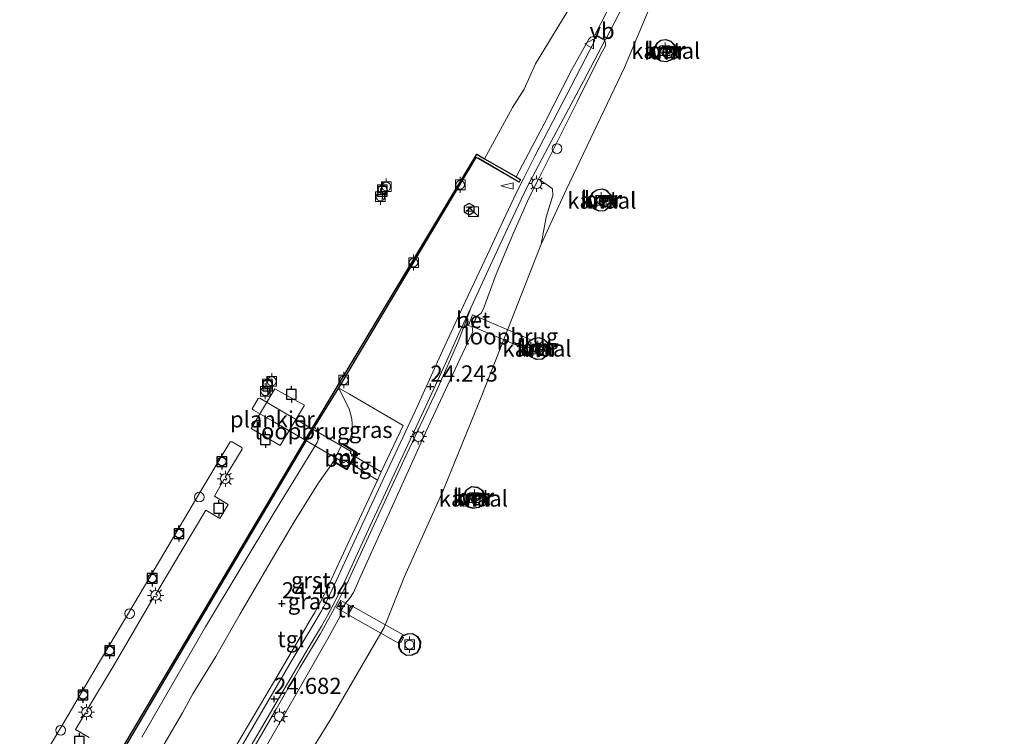
# Model space of a CAD drawing. Units: metres. Extents: x 184975 to 190012, y 349998 to 356252.
# Drawn here: x 189580 to 189732, y 350662 to 350773 of the extents above; entities that cross this region are included whole.
import ezdxf
from ezdxf.enums import TextEntityAlignment as Align

# ---------------------------------------------------------------- set-up
doc = ezdxf.new("R2010")
doc.units = ezdxf.units.M
doc.linetypes.add('IE-TERREINAFSCHEIDING', pattern=[10, 8, -2])
doc.layers.get('0').update_dxf_attribs({"lineweight": 25})
for name, color, linetype, lineweight in [('B-ME-AL-OVERIG-GV-B7', 7, 'BV-GELEIDERAIL', 18), ('B-ME-AL-OVERIG-S-B1', 7, 'Continuous', 18), ('B-ME-GR-STRUIKEN-GV-B6', 93, 'Continuous', 18), ('B-ME-GW-KRUINLIJN-L-B1', 93, 'Continuous', 18), ('B-ME-GW-TEENLIJN-L-B1', 93, 'Continuous', 18), ('B-ME-IE-GRASLAND-GV-B6', 93, 'Continuous', 18), ('B-ME-IE-INRICHTINGSELEMENT-S-B1', 253, 'Continuous', 18), ('B-ME-IE-INRICHTINGSELEMENT-S-B2', 253, 'Continuous', 18), ('B-ME-IE-MEUBILAIR_WEGMEUBILAIR-LICHTMAST-S-B1', 8, 'Continuous', 18), ('B-ME-IE-MEUBILAIR_WEGMEUBILAIR-LICHTMAST-S-B2', 8, 'Continuous', 18), ('B-ME-IE-TERREINAFSCHEIDING-RASTERHEKWERK-L-B1', 8, 'IE-TERREINAFSCHEIDING', 18), ('B-ME-KW-LOOPBRUG-GV-B7', 213, 'Continuous', 18), ('B-ME-KW-LOOPBRUG-GV-B8', 213, 'Continuous', 18), ('B-ME-MW-MUUR-GV-B6', 8, 'IE-TERREINAFSCHEIDING-KUNSTMATIG', 18), ('B-ME-OB-WATERLIJN-L-B1', 133, 'OB-WATERLIJN', 18), ('B-ME-OG-BEBOUWING-GV-B6', 173, 'Continuous', 18), ('B-ME-OG-WATER-GV-B6', 153, 'Continuous', 18), ('B-ME-VH-VERH_SOORT-BETON-OVERIG-GV-B6', 8, 'IE-TERREINAFSCHEIDING-NATUURLIJK-HOUTWAL', 18), ('B-ME-VH-VERH_SOORT-GV-B6', 8, 'Continuous', 18), ('B-ME-VH-VERH_SOORT-TEGELS-GV-B6', 8, 'Continuous', 18), ('B-ME-VV-BOLDER-S-B1', 213, 'Continuous', 18), ('B-ME-VW-MEUBILAIR_WEGMEUBILAIR-VERKEERSBORD-S-B1', 8, 'Continuous', 18)]:
    doc.layers.add(name, color=color, linetype=linetype, lineweight=lineweight)
for name, color, linetype in [('B-ME-GC-DAMWAND-GV-B6', 10, 'Continuous'), ('B-ME-GW-HOOGTEPUNT-S-B1', 10, 'Continuous'), ('B-ME-KW-NAVIGATIE_INSTR-S-B1', 7, 'Continuous'), ('B-ME-VV-AFMEERCONSTRUCTIE-S-B1', 10, 'Continuous'), ('B-ME-VV-BOLDER-S-B2', 10, 'Continuous'), ('B-ME-VV-KADEMUUR-GV-B6', 10, 'Continuous')]:
    doc.layers.add(name, color=color, linetype=linetype)
doc.styles.add('NLCS-ISO', font='NLCS-ISO.TTF')
doc.linetypes.add('BV-GELEIDERAIL', pattern='A,10,-3,[108,NLCS.SHX,S=1,R=0,X=0,Y=0],-3', length=16)
doc.linetypes.add('IE-TERREINAFSCHEIDING-KUNSTMATIG', pattern='A,4,[82,NLCS.SHX,S=0.75,R=90,X=0,Y=0],4,-2', length=10)
doc.linetypes.add('IE-TERREINAFSCHEIDING-NATUURLIJK-HOUTWAL', pattern='A,7,-1.5,[67,NLCS.SHX,S=0.75,R=45,X=0,Y=0],-1.5,7,-1.5,[70,NLCS.SHX,S=0.75,R=0,X=0,Y=0],-1.5', length=20)
doc.linetypes.add('OB-WATERLIJN', pattern='A,10,[32,NLCS.SHX,S=2,R=0,X=0,Y=0],-12', length=22)

# ---------------------------------------------------------------- blocks, each defined once
blk = doc.blocks.new('hoogtepunt')
for p, q in [((-0.5, 0), (0.5, 0)), ((0, 0.5), (0, -0.5))]:
    blk.add_line(p, q)
blk = doc.blocks.new('kast')
blk.add_line((-0.75, -0.75), (0.75, 0.75))
blk.add_lwpolyline([(-0.75, 0.75), (0.75, 0.75), (0.75, -0.75), (-0.75, -0.75)], close=True)
blk = doc.blocks.new('lantaarnpaal')
for p, q in [((-0.75, 0), (-1.25, 0)), ((-0.88, 0.88), (-0.53, 0.53)), ((0, 0.75), (0, 1.25)), ((0.53, 0.53), (0.88, 0.88)), ((0.75, 0), (1.25, 0)), ((-0.53, -0.53), (-0.88, -0.88)), ((0, -0.75), (0, -1.25)), ((0.53, -0.53), (0.88, -0.88))]:
    blk.add_line(p, q)
blk.add_circle((0, 0), 0.75)
blk = doc.blocks.new('meerpaal')
for p, q in [((-0.75, 0), (-1.25, 0)), ((0.75, 0.75), (-0.75, 0.75)), ((-0.75, 0.75), (-0.75, -0.75)), ((0.75, -0.75), (0.75, 0.75)), ((0.75, 0), (1.25, 0)), ((-0.75, -0.75), (0.75, -0.75))]:
    blk.add_line(p, q)
blk = doc.blocks.new('dtb')
blk.add_circle((0, 0), 0.75)
blk = doc.blocks.new('bolder')
for p, q in [((-0.75, 0), (-1.25, 0)), ((-0.75, 0.75), (-0.75, -0.75)), ((0.75, 0.75), (-0.75, 0.75)), ((0.75, -0.75), (0.75, 0.75)), ((0.75, 0), (1.25, 0)), ((-0.75, -0.75), (0.75, -0.75))]:
    blk.add_line(p, q)
blk.add_circle((0, 0), 0.673)
blk = doc.blocks.new('rlsn')
blk.add_lwpolyline([(0.88, 0), (0.44, 0.76), (-0.44, 0.76), (-0.88, 0), (-0.44, -0.76), (0.44, -0.76)], close=True)
at = {"lineweight": 0}
blk.add_lwpolyline([(-0.35, -0.5), (-0.35, 0.5), (0.31, -0.5), (0.31, 0.5)], dxfattribs=at)
blk = doc.blocks.new('verkeersbord')
for p, q in [((0, 0.75), (-0.75, -0.625)), ((0.75, -0.625), (0, 0.75)), ((-0.75, -0.625), (0.75, -0.625))]:
    blk.add_line(p, q)
blk = doc.blocks.new('windzak')
for p, q in [((0, 1.875), (-0.5, 0)), ((0.5, 0), (0, 1.875)), ((-0.5, 0), (0.5, 0))]:
    blk.add_line(p, q)

msp = doc.modelspace()

# ---------------------------------------------------------------- linework, layer by layer
at = {"layer": 'B-ME-AL-OVERIG-GV-B7'}
for points in [[(189615.854, 350710.011, 21.264), (189619.479, 350716.17, 21.264), (189624.067, 350713.654, 21.264), (189620.321, 350707.425, 21.264), (189615.854, 350710.011, 21.264)], [(189582.6866, 350657.589, 22.8446), (189587.524, 350665.737, 22.8209), (189592.3987, 350673.9679, 22.8506), (189597.6869, 350682.8945, 22.8446), (189602.5153, 350690.9879, 22.8506), (189607.9272, 350700.1172, 22.8565), (189612.581, 350707.9535, 22.8032), (189612.8786, 350707.9857, 22.815), (189614.3792, 350707.0849, 22.6669), (189614.4476, 350706.8627, 22.7024), (189611.8259, 350702.4896, 22.655), (189612.0969, 350702.293, 22.6609), (189611.942, 350702.022, 22.655), (189611.6561, 350702.1914, 22.6669), (189610.1645, 350699.5926, 22.7557), (189612.2951, 350698.2954, 23.5498), (189610.9778, 350696.0966, 23.4195), (189608.8048, 350697.411, 22.7735), (189605.0195, 350691.004, 22.7143), (189601.0871, 350684.4296, 22.6906), (189601.3784, 350684.2649, 22.6906), (189601.1949, 350683.9322, 22.6965), (189600.8678, 350684.1326, 22.6846), (189594.6619, 350673.507, 22.6965), (189590.3802, 350666.385, 22.6787), (189590.6402, 350666.2296, 22.6609), (189590.4748, 350665.9346, 22.6491), (189590.206, 350666.0835, 22.6609), (189588.6901, 350663.5039, 22.6906), (189590.8025, 350662.2614, 23.5498)]]:
    msp.add_polyline3d(points, dxfattribs=at)
at = {"layer": 'B-ME-GC-DAMWAND-GV-B6'}
for points in [[(189582.433, 350637.861, 20.762), (189624.332, 350708.4691, 20.762), (189625.2166, 350709.9599, 20.762), (189626.499, 350712.121, 20.762), (189650.714, 350752.441, 20.762), (189651.9256, 350751.7343, 20.6097)], [(189651.9256, 350751.7343, 20.6097), (189656.787, 350748.921, 23.981), (189657.462, 350748.535, 23.918), (189657.249, 350748.11, 24.032), (189650.58, 350751.991, 23.985), (189650.554, 350751.947, 23.985), (189629.3199, 350716.3236, 23.8679), (189625.633, 350710.361, 22.454), (189605.334, 350676.08, 22.264), (189587.978, 350646.599, 22.235)]]:
    msp.add_polyline3d(points, dxfattribs=at)
at = {"layer": 'B-ME-GR-STRUIKEN-GV-B6'}
for points in [[(189679.5751, 350780.2897, 20.663), (189673.5291, 350765.8395, 20.663), (189664.592, 350747.0539, 20.6763), (189660.6851, 350738.56, 20.6763), (189661.4152, 350742.7346, 21.7452), (189662.4507, 350746.0763, 22.4208), (189662.417, 350747.0903, 22.5541), (189661.6189, 350747.7299, 23.1497), (189660.244, 350748.6059, 24.1097)], [(189660.244, 350748.6059, 24.1097), (189666.2861, 350760.6399, 24.1689), (189669.8933, 350767.9078, 24.1867), (189670.6007, 350769.2233, 24.0919), (189670.6348, 350769.5866, 24.086), (189670.4888, 350770.0277, 24.1097), (189669.155, 350770.7437, 24.1423), (189668.6263, 350770.6068, 24.1363), (189668.3598, 350770.5336, 24.1363), (189668.0509, 350770.2201, 24.1363), (189665.3754, 350765.4194, 24.1719), (189661.1249, 350757.1384, 24.2252), (189656.787, 350748.921, 23.981), (189651.9256, 350751.7343, 20.6097), (189656.2592, 350759.6628, 20.623), (189658.0464, 350762.5125, 20.623), (189659.7987, 350766.4207, 20.6363), (189665.2758, 350775.3849, 20.6363)]]:
    msp.add_polyline3d(points, dxfattribs=at)
at = {"layer": 'B-ME-GW-KRUINLIJN-L-B1'}
for points in [[(189650.6566, 350727.3634, 24.1915), (189651.4123, 350727.8527, 24.2734), (189651.7064, 350728.441, 24.2467), (189653.7257, 350733.9123, 24.2201), (189656.2777, 350740.0338, 24.2645), (189658.7731, 350745.6233, 24.3089), (189660.244, 350748.6059, 24.1097), (189666.2861, 350760.6399, 24.1689), (189669.8933, 350767.9078, 24.1867), (189670.6007, 350769.2233, 24.0919), (189670.6348, 350769.5866, 24.086), (189670.4888, 350770.0277, 24.1097)], [(189656.787, 350748.921, 23.981), (189661.1249, 350757.1384, 24.2252), (189665.3754, 350765.4194, 24.1719), (189668.0509, 350770.2201, 24.1363), (189668.3598, 350770.5336, 24.1363), (189668.6263, 350770.6068, 24.1363), (189669.155, 350770.7437, 24.1423)], [(189630.4209, 350683.0298, 24.6507), (189631.1109, 350683.7791, 24.6823), (189631.6467, 350684.6531, 24.6734), (189633.0271, 350687.8244, 24.6734), (189637.9661, 350698.6566, 24.6645), (189643.2296, 350710.4201, 24.4867), (189647.3693, 350719.203, 24.3267), (189649.7537, 350724.2767, 24.3178), (189650.0897, 350724.9424, 24.3178), (189649.9894, 350725.7695, 24.1954)], [(189630.59, 350707.364, 24.579), (189631.2929, 350708.9034, 24.4221), (189631.4765, 350710.0487, 24.3688), (189631.3999, 350711.5413, 24.3154), (189630.9647, 350713.0598, 24.2147), (189629.3199, 350716.3236, 23.8679)], [(189602.406, 350661.237, 24.381), (189605.219, 350666.062, 24.346), (189606.834, 350669.019, 24.358), (189610.374, 350674.777, 24.346), (189614.15, 350681.391, 24.369), (189619.15, 350689.925, 24.393), (189622.509, 350695.579, 24.381), (189626.258, 350701.623, 24.335), (189627.872, 350703.931, 24.184), (189628.492, 350704.88, 23.942)], [(189605.3207, 350639.864, 24.6058), (189606.1976, 350640.5517, 24.6201), (189606.7575, 350641.2677, 24.6201), (189607.4559, 350642.3104, 24.6289), (189612.3545, 350650.7459, 24.6467), (189617.7893, 350660.2439, 24.6467), (189623.6784, 350670.5223, 24.7001), (189627.6578, 350677.467, 24.7178), (189628.9869, 350679.9078, 24.6289), (189629.6154, 350681.0121, 24.6467), (189629.7441, 350681.8805, 24.6507)]]:
    msp.add_polyline3d(points, dxfattribs=at)
at = {"layer": 'B-ME-GW-TEENLIJN-L-B1'}
msp.add_polyline3d([(189598.9346, 350662.3105, 22.7141), (189608.7909, 350679.3559, 22.6608), (189619.3465, 350696.9526, 22.6875), (189626.0326, 350707.8581, 22.7141), (189626.3544, 350708.6649, 22.7141), (189626.2004, 350709.2917, 22.7141), (189625.633, 350710.361, 22.454)], dxfattribs=at)
at = {"layer": 'B-ME-IE-GRASLAND-GV-B6'}
for points in [[(189614.4049, 350657.4762, 24.6454), (189619.7014, 350666.6558, 24.6276), (189623.3683, 350673.0256, 24.6276), (189626.4963, 350678.2442, 24.6276), (189628.1019, 350681.096, 24.6454), (189629.235, 350683.24, 24.6543), (189630.6618, 350686.1325, 24.6543), (189635.1711, 350695.8646, 24.6276), (189639.4958, 350705.249, 24.4054), (189644.5924, 350716.0668, 24.281), (189647.9566, 350723.6915, 24.2899), (189649.8286, 350728.7778, 24.198), (189652.7672, 350735.2097, 24.2425), (189655.4514, 350740.9759, 24.2336), (189658.4313, 350747.2878, 24.2247), (189662.2324, 350754.397, 24.1971), (189667.2009, 350763.7582, 24.126), (189670.4888, 350770.0277, 24.1097), (189670.6348, 350769.5866, 24.086), (189670.6007, 350769.2233, 24.0919), (189669.8933, 350767.9078, 24.1867), (189666.2861, 350760.6399, 24.1689), (189660.244, 350748.6059, 24.1097)], [(189660.244, 350748.6059, 24.1097), (189658.7731, 350745.6233, 24.3089), (189656.2777, 350740.0338, 24.2645), (189653.7257, 350733.9123, 24.2201), (189651.7064, 350728.441, 24.2467), (189651.4123, 350727.8527, 24.2734), (189650.6566, 350727.3634, 24.1915), (189650.0679, 350727.6117, 24.1836), (189649.4228, 350725.9799, 24.1836), (189649.9894, 350725.7695, 24.1954), (189650.0897, 350724.9424, 24.3178), (189649.7537, 350724.2767, 24.3178), (189647.3693, 350719.203, 24.3267), (189643.2296, 350710.4201, 24.4867), (189637.9661, 350698.6566, 24.6645), (189633.0271, 350687.8244, 24.6734), (189631.6467, 350684.6531, 24.6734), (189631.1109, 350683.7791, 24.6823), (189630.4209, 350683.0298, 24.6507), (189629.6985, 350683.4513, 24.6389), (189629.0347, 350682.2928, 24.6468), (189629.7441, 350681.8805, 24.6507), (189629.6154, 350681.0121, 24.6467), (189628.9869, 350679.9078, 24.6289), (189627.6578, 350677.467, 24.7178), (189623.6784, 350670.5223, 24.7001), (189617.7893, 350660.2439, 24.6467)], [(189617.7893, 350660.2439, 24.6467), (189623.6784, 350670.5223, 24.7001), (189627.6578, 350677.467, 24.7178), (189628.9869, 350679.9078, 24.6289), (189629.6154, 350681.0121, 24.6467), (189629.7441, 350681.8805, 24.6507), (189630.8489, 350681.2526, 24.1201), (189631.5086, 350682.4111, 24.1162), (189630.4209, 350683.0298, 24.6507), (189631.1109, 350683.7791, 24.6823), (189631.6467, 350684.6531, 24.6734), (189633.0271, 350687.8244, 24.6734), (189637.9661, 350698.6566, 24.6645), (189643.2296, 350710.4201, 24.4867), (189647.3693, 350719.203, 24.3267), (189649.7537, 350724.2767, 24.3178), (189650.0897, 350724.9424, 24.3178), (189649.9894, 350725.7695, 24.1954), (189650.6566, 350727.3634, 24.1915), (189651.4123, 350727.8527, 24.2734), (189651.7064, 350728.441, 24.2467), (189653.7257, 350733.9123, 24.2201), (189656.2777, 350740.0338, 24.2645), (189658.7731, 350745.6233, 24.3089), (189660.244, 350748.6059, 24.1097), (189661.6189, 350747.7299, 23.1497), (189662.417, 350747.0903, 22.5541), (189662.4507, 350746.0763, 22.4208), (189661.4152, 350742.7346, 21.7452), (189660.6851, 350738.56, 20.6763), (189651.488, 350715.162, 20.687), (189645.506, 350700.425, 20.687), (189639.562, 350687.144, 20.687), (189636.4985, 350679.5467, 20.687), (189636.393, 350679.285, 20.687), (189635.8575, 350678.3663, 20.687), (189628.19, 350665.213, 20.687), (189619.523, 350651.215, 20.687)], [(189598.9346, 350662.3105, 22.7141), (189608.7909, 350679.3559, 22.6608), (189619.3465, 350696.9526, 22.6875), (189626.0326, 350707.8581, 22.7141), (189626.3544, 350708.6649, 22.7141), (189626.2004, 350709.2917, 22.7141), (189625.633, 350710.361, 22.454), (189629.3199, 350716.3236, 23.8679), (189630.9647, 350713.0598, 24.2147), (189631.3999, 350711.5413, 24.3154), (189631.4765, 350710.0487, 24.3688), (189631.2929, 350708.9034, 24.4221), (189630.59, 350707.364, 24.579)], [(189631.879, 350705.727, 24.611), (189632.247, 350706.32, 24.656), (189630.59, 350707.364, 24.579), (189631.2929, 350708.9034, 24.4221), (189631.4765, 350710.0487, 24.3688), (189631.3999, 350711.5413, 24.3154), (189630.9647, 350713.0598, 24.2147), (189629.3199, 350716.3236, 23.8679), (189631.0292, 350715.3253, 24.2147), (189639.3339, 350710.4916, 24.2858), (189635.9483, 350703.3134, 24.5302), (189631.879, 350705.727, 24.611)], [(189587.978, 350646.599, 22.235), (189605.334, 350676.08, 22.264), (189625.633, 350710.361, 22.454), (189626.2004, 350709.2917, 22.7141), (189626.3544, 350708.6649, 22.7141), (189626.0326, 350707.8581, 22.7141), (189619.3465, 350696.9526, 22.6875), (189608.7909, 350679.3559, 22.6608), (189598.9346, 350662.3105, 22.7141)], [(189630.59, 350707.364, 24.579), (189629.994, 350707.73, 23.961), (189629.929, 350707.61, 23.864), (189628.559, 350704.998, 23.862), (189628.492, 350704.88, 23.942), (189627.872, 350703.931, 24.184), (189626.258, 350701.623, 24.335), (189622.509, 350695.579, 24.381), (189619.15, 350689.925, 24.393), (189614.15, 350681.391, 24.369), (189610.374, 350674.777, 24.346), (189606.834, 350669.019, 24.358), (189605.219, 350666.062, 24.346), (189602.406, 350661.237, 24.381)], [(189602.406, 350661.237, 24.381), (189605.219, 350666.062, 24.346), (189606.834, 350669.019, 24.358), (189610.374, 350674.777, 24.346), (189614.15, 350681.391, 24.369), (189619.15, 350689.925, 24.393), (189622.509, 350695.579, 24.381), (189626.258, 350701.623, 24.335), (189627.872, 350703.931, 24.184), (189628.492, 350704.88, 23.942), (189629.058, 350704.56, 24.537), (189630.605, 350703.633, 24.663), (189631.222, 350704.644, 24.624), (189635.3772, 350702.0219, 24.6014), (189629.3958, 350689.1937, 24.6325), (189627.6022, 350685.3192, 24.6236), (189626.4817, 350683.0727, 24.6414), (189625.7354, 350681.6938, 24.6414), (189624.8685, 350680.2237, 24.6502), (189623.7201, 350678.2637, 24.6414), (189619.9612, 350671.8753, 24.6502), (189611.9389, 350658.2689, 24.6591)]]:
    msp.add_polyline3d(points, dxfattribs=at)
at = {"layer": 'B-ME-IE-TERREINAFSCHEIDING-RASTERHEKWERK-L-B1'}
msp.add_line((189656.9514, 350748.353, 24.2608), (189650.9085, 350751.8727, 24.1502), dxfattribs=at)
at = {"layer": 'B-ME-KW-LOOPBRUG-GV-B7'}
for points in [[(189681.6199, 350795.5277, 23.9911), (189682.7104, 350795.0249, 23.9852), (189682.8218, 350795.1815, 23.9852), (189688.3879, 350792.6157, 23.9793), (189688.2118, 350792.2616, 23.9793), (189688.473, 350792.1403, 23.9832), (189688.1124, 350791.3582, 23.9832), (189687.8467, 350791.4812, 23.9832), (189687.6875, 350791.1654, 23.9832), (189682.6978, 350793.5178, 23.9694), (189670.632, 350770.1208, 24.0741), (189669.0254, 350770.9662, 24.1136), (189681.6199, 350795.5277, 23.9911)], [(189650.7296, 350727.354, 24.227), (189658.9531, 350723.7895, 24.0532), (189658.8222, 350723.4427, 24.0532), (189659.0961, 350723.3301, 24.0216), (189658.7403, 350722.4867, 24.0216), (189658.4255, 350722.6085, 24.0255), (189658.3288, 350722.3102, 24.0295), (189650.0702, 350725.813, 24.073), (189650.7296, 350727.354, 24.227)], [(189631.5294, 350682.4982, 23.9779), (189639.3416, 350678.1159, 24.0134), (189639.1627, 350677.8108, 24.0194), (189639.3807, 350677.683, 24.0194), (189638.9895, 350676.9685, 24.0134), (189638.7508, 350677.1087, 24.0194), (189638.6218, 350676.8626, 24.0194), (189630.804, 350681.2518, 23.9957), (189631.5294, 350682.4982, 23.9779)]]:
    msp.add_polyline3d(points, dxfattribs=at)
at = {"layer": 'B-ME-KW-LOOPBRUG-GV-B8'}
msp.add_polyline3d([(189615.9934, 350713.0717, 22.1632), (189616.9242, 350714.6755, 22.2403), (189617.1555, 350714.7479, 22.2462), (189620.4957, 350712.7771, 22.1691), (189631.289, 350706.4807, 24.4803), (189631.1354, 350706.2322, 24.6165), (189631.8765, 350705.7797, 24.6462), (189631.1158, 350704.5757, 24.6699), (189630.3824, 350705.0123, 24.6225), (189630.228, 350704.7492, 24.6225), (189619.4209, 350711.0042, 22.1988), (189616.1729, 350712.8496, 22.1691), (189615.9934, 350713.0717, 22.1632)], dxfattribs=at)
at = {"layer": 'B-ME-MW-MUUR-GV-B6'}
msp.add_polyline3d([(189632.247, 350706.32, 24.656), (189631.879, 350705.727, 24.611), (189631.222, 350704.644, 24.624), (189630.605, 350703.633, 24.663), (189629.058, 350704.56, 24.537), (189628.492, 350704.88, 23.942), (189628.559, 350704.998, 23.862), (189629.131, 350704.656, 24.059), (189630.559, 350703.801, 24.095), (189632.073, 350706.248, 24.087), (189629.929, 350707.61, 23.864), (189629.994, 350707.73, 23.961), (189630.59, 350707.364, 24.579), (189632.247, 350706.32, 24.656)], dxfattribs=at)
at = {"layer": 'B-ME-OB-WATERLIJN-L-B1'}
msp.add_line((189625.2166, 350709.9599, 20.762), (189624.332, 350708.4691, 20.762), dxfattribs=at)
for points in [[(189651.488, 350715.162, 20.687), (189660.6851, 350738.56, 20.6763), (189664.592, 350747.0539, 20.6763), (189673.5291, 350765.8395, 20.663), (189679.5751, 350780.2897, 20.663)], [(189665.2758, 350775.3849, 20.6363), (189659.7987, 350766.4207, 20.6363), (189658.0464, 350762.5125, 20.623), (189656.2592, 350759.6628, 20.623), (189651.9256, 350751.7343, 20.6097), (189650.714, 350752.441, 20.762)], [(189678.545, 350769.626, 20.69), (189679.147, 350770.072, 20.69), (189679.926, 350770.196, 20.69), (189680.725, 350769.918, 20.69), (189681.288, 350769.332, 20.69), (189681.538, 350768.428, 20.69), (189681.39, 350767.692, 20.69), (189680.875, 350767.105, 20.69), (189680.08, 350766.743, 20.69), (189679.188, 350766.834, 20.69), (189678.513, 350767.192, 20.69), (189678.193, 350767.884, 20.69), (189678.078, 350768.59, 20.69), (189678.545, 350769.626, 20.69)], [(189625.2166, 350709.9599, 20.762), (189626.499, 350712.121, 20.762), (189650.714, 350752.441, 20.762)], [(189668.595, 350746.509, 20.69), (189669.277, 350746.937, 20.69), (189670.095, 350747.066, 20.69), (189670.756, 350746.86, 20.69), (189671.352, 350746.247, 20.69), (189671.691, 350745.672, 20.69), (189671.59, 350744.899, 20.69), (189671.203, 350744.232, 20.69), (189670.482, 350743.707, 20.69), (189669.595, 350743.662, 20.69), (189668.831, 350743.993, 20.69), (189668.38, 350744.72, 20.69), (189668.206, 350745.593, 20.69), (189668.595, 350746.509, 20.69)], [(189658.785, 350723.518, 20.69), (189659.53, 350723.936, 20.69), (189660.33, 350724.086, 20.69), (189661.099, 350723.827, 20.69), (189661.687, 350723.247, 20.69), (189661.891, 350722.405, 20.69), (189661.609, 350721.369, 20.69), (189660.863, 350720.768, 20.69), (189659.914, 350720.683, 20.69), (189659.055, 350721.1, 20.69), (189658.537, 350721.847, 20.69), (189658.4, 350722.552, 20.69), (189658.785, 350723.518, 20.69)], [(189636.4985, 350679.5467, 20.687), (189639.562, 350687.144, 20.687), (189645.506, 350700.425, 20.687), (189651.488, 350715.162, 20.687)], [(189624.332, 350708.4691, 20.762), (189582.433, 350637.861, 20.762), (189563.375, 350605.833, 20.752), (189539.263, 350564.97, 20.752), (189523.459, 350537.78, 20.752), (189501.913, 350501.713, 20.752), (189496.986, 350494.02, 20.752), (189494.275, 350492.702, 20.752), (189491.957, 350492.207, 20.752), (189489.661, 350492.083, 20.752), (189487.195, 350492.257, 20.752), (189484.559, 350492.517, 20.752), (189486.579, 350496.393, 20.748), (189486.414, 350497.776, 20.748), (189487.355, 350499.243, 20.748), (189487.2489, 350499.2994, 20.748)], [(189649.052, 350700.488, 20.69), (189649.89, 350701.05, 20.69), (189650.834, 350700.937, 20.69), (189651.608, 350700.507, 20.69), (189652.032, 350699.444, 20.69), (189651.771, 350698.363, 20.69), (189651.077, 350697.808, 20.69), (189650.106, 350697.691, 20.69), (189649.215, 350697.957, 20.69), (189648.778, 350698.747, 20.69), (189648.642, 350699.562, 20.69), (189649.052, 350700.488, 20.69)], [(189611.1352, 350636.3284, 20.687), (189613.699, 350640.665, 20.687), (189619.523, 350651.215, 20.687), (189628.19, 350665.213, 20.687), (189635.8575, 350678.3663, 20.687)], [(189635.8575, 350678.3663, 20.687), (189636.393, 350679.285, 20.687), (189636.4985, 350679.5467, 20.687)], [(189639.209, 350677.97, 20.69), (189639.981, 350678.297, 20.69), (189640.788, 350678.326, 20.69), (189641.575, 350677.882, 20.69), (189642.016, 350677.084, 20.69), (189641.96, 350676.192, 20.69), (189641.523, 350675.348, 20.69), (189640.708, 350674.973, 20.69), (189639.828, 350674.956, 20.69), (189639.089, 350675.434, 20.69), (189638.672, 350676.158, 20.69), (189638.641, 350677.014, 20.69), (189639.209, 350677.97, 20.69)]]:
    msp.add_polyline3d(points, dxfattribs=at)
at = {"layer": 'B-ME-OG-BEBOUWING-GV-B6'}
msp.add_polyline3d([(189629.7441, 350681.8805, 24.6507), (189630.4209, 350683.0298, 24.6507), (189631.5086, 350682.4111, 24.1162), (189630.8489, 350681.2526, 24.1201), (189629.7441, 350681.8805, 24.6507)], dxfattribs=at)
at = {"layer": 'B-ME-OG-WATER-GV-B6'}
for points in [[(189678.36, 350841.098, 20.791), (189694.631, 350826.214, 20.75), (189686.6168, 350809.8345, 20.663), (189684.8335, 350808.0587, 20.663), (189683.1324, 350805.961, 20.663), (189680.6433, 350802.884, 20.663), (189678.7853, 350800.0885, 20.663), (189677.4201, 350797.5389, 20.663), (189673.1743, 350789.7022, 20.663), (189669.5544, 350782.8021, 20.6497), (189665.2758, 350775.3849, 20.6363), (189659.7987, 350766.4207, 20.6363), (189658.0464, 350762.5125, 20.623), (189656.2592, 350759.6628, 20.623), (189651.9256, 350751.7343, 20.6097), (189650.714, 350752.441, 20.762), (189626.499, 350712.121, 20.762), (189625.2166, 350709.9599, 20.762), (189624.332, 350708.4691, 20.762), (189582.433, 350637.861, 20.762)], [(189619.523, 350651.215, 20.687), (189628.19, 350665.213, 20.687), (189635.8575, 350678.3663, 20.687), (189636.393, 350679.285, 20.687), (189636.4985, 350679.5467, 20.687), (189639.562, 350687.144, 20.687), (189645.506, 350700.425, 20.687), (189651.488, 350715.162, 20.687), (189660.6851, 350738.56, 20.6763), (189664.592, 350747.0539, 20.6763), (189673.5291, 350765.8395, 20.663), (189679.5751, 350780.2897, 20.663), (189687.38, 350796.92, 20.6763), (189692.6153, 350809.4861, 20.6763), (189692.8037, 350810.9929, 20.6763), (189692.5502, 350812.0767, 20.6763), (189691.7372, 350812.2105, 20.6763), (189689.1746, 350811.3335, 20.6763), (189686.6168, 350809.8345, 20.663), (189694.631, 350826.214, 20.75), (189744.4067, 350781.4662, 20.75)], [(189681.538, 350768.428, 20.69), (189681.288, 350769.332, 20.69), (189680.725, 350769.918, 20.69), (189679.926, 350770.196, 20.69), (189679.147, 350770.072, 20.69), (189678.545, 350769.626, 20.69), (189678.078, 350768.59, 20.69), (189678.193, 350767.884, 20.69), (189678.513, 350767.192, 20.69), (189679.188, 350766.834, 20.69), (189680.08, 350766.743, 20.69), (189680.875, 350767.105, 20.69), (189681.39, 350767.692, 20.69), (189681.538, 350768.428, 20.69)], [(189670.482, 350743.707, 20.69), (189671.203, 350744.232, 20.69), (189671.59, 350744.899, 20.69), (189671.691, 350745.672, 20.69), (189671.352, 350746.247, 20.69), (189670.756, 350746.86, 20.69), (189670.095, 350747.066, 20.69), (189669.277, 350746.937, 20.69), (189668.595, 350746.509, 20.69), (189668.206, 350745.593, 20.69), (189668.38, 350744.72, 20.69), (189668.831, 350743.993, 20.69), (189669.595, 350743.662, 20.69), (189670.482, 350743.707, 20.69)], [(189658.537, 350721.847, 20.69), (189659.055, 350721.1, 20.69), (189659.914, 350720.683, 20.69), (189660.863, 350720.768, 20.69), (189661.609, 350721.369, 20.69), (189661.891, 350722.405, 20.69), (189661.687, 350723.247, 20.69), (189661.099, 350723.827, 20.69), (189660.33, 350724.086, 20.69), (189659.53, 350723.936, 20.69), (189658.785, 350723.518, 20.69), (189658.4, 350722.552, 20.69), (189658.537, 350721.847, 20.69)], [(189649.215, 350697.957, 20.69), (189650.106, 350697.691, 20.69), (189651.077, 350697.808, 20.69), (189651.771, 350698.363, 20.69), (189652.032, 350699.444, 20.69), (189651.608, 350700.507, 20.69), (189650.834, 350700.937, 20.69), (189649.89, 350701.05, 20.69), (189649.052, 350700.488, 20.69), (189648.642, 350699.562, 20.69), (189648.778, 350698.747, 20.69), (189649.215, 350697.957, 20.69)], [(189639.089, 350675.434, 20.69), (189639.828, 350674.956, 20.69), (189640.708, 350674.973, 20.69), (189641.523, 350675.348, 20.69), (189641.96, 350676.192, 20.69), (189642.016, 350677.084, 20.69), (189641.575, 350677.882, 20.69), (189640.788, 350678.326, 20.69), (189639.981, 350678.297, 20.69), (189639.209, 350677.97, 20.69), (189638.641, 350677.014, 20.69), (189638.672, 350676.158, 20.69), (189639.089, 350675.434, 20.69)]]:
    msp.add_polyline3d(points, dxfattribs=at)
at = {"layer": 'B-ME-VH-VERH_SOORT-BETON-OVERIG-GV-B6'}
for points in [[(189678.585, 350769.594, 24.145), (189679.167, 350770.025, 24.141), (189679.922, 350770.145, 24.137), (189680.697, 350769.875, 24.128), (189681.243, 350769.306, 24.124), (189681.486, 350768.426, 24.124), (189681.343, 350767.714, 24.124), (189680.844, 350767.146, 24.133), (189680.071, 350766.794, 24.137), (189679.203, 350766.883, 24.128), (189678.552, 350767.228, 24.124), (189678.241, 350767.898, 24.124), (189678.13, 350768.583, 24.128), (189678.585, 350769.594, 24.145)], [(189668.635, 350746.475, 24.128), (189669.295, 350746.889, 24.124), (189670.092, 350747.015, 24.124), (189670.729, 350746.817, 24.12), (189671.312, 350746.216, 24.12), (189671.639, 350745.661, 24.12), (189671.541, 350744.915, 24.124), (189671.165, 350744.266, 24.128), (189670.465, 350743.756, 24.128), (189669.604, 350743.712, 24.128), (189668.865, 350744.032, 24.128), (189668.427, 350744.739, 24.128), (189668.258, 350745.588, 24.128), (189668.635, 350746.475, 24.128)], [(189650.6566, 350727.3634, 24.1915), (189649.9894, 350725.7695, 24.1954), (189649.4228, 350725.9799, 24.1836), (189650.0679, 350727.6117, 24.1836), (189650.6566, 350727.3634, 24.1915)], [(189658.825, 350723.483, 24.167), (189659.547, 350723.888, 24.171), (189660.326, 350724.035, 24.171), (189661.073, 350723.784, 24.171), (189661.642, 350723.221, 24.176), (189661.839, 350722.406, 24.163), (189661.565, 350721.398, 24.15), (189660.844, 350720.816, 24.141), (189659.924, 350720.734, 24.145), (189659.089, 350721.139, 24.158), (189658.584, 350721.867, 24.15), (189658.452, 350722.547, 24.141), (189658.825, 350723.483, 24.167)], [(189628.559, 350704.998, 23.862), (189629.929, 350707.61, 23.864), (189632.073, 350706.248, 24.087), (189630.559, 350703.801, 24.095), (189629.131, 350704.656, 24.059), (189628.559, 350704.998, 23.862)], [(189649.092, 350700.454, 24.154), (189649.903, 350700.998, 24.171), (189650.818, 350700.888, 24.184), (189651.568, 350700.472, 24.176), (189651.98, 350699.44, 24.154), (189651.726, 350698.392, 24.145), (189651.057, 350697.856, 24.137), (189650.11, 350697.742, 24.111), (189649.249, 350697.999, 24.111), (189648.826, 350698.763, 24.111), (189648.694, 350699.556, 24.145), (189649.092, 350700.454, 24.154)], [(189629.7441, 350681.8805, 24.6507), (189629.0347, 350682.2928, 24.6468), (189629.6985, 350683.4513, 24.6389), (189630.4209, 350683.0298, 24.6507), (189629.7441, 350681.8805, 24.6507)], [(189639.244, 350677.93, 24.158), (189639.992, 350678.247, 24.171), (189640.776, 350678.276, 24.163), (189641.538, 350677.845, 24.167), (189641.965, 350677.072, 24.167), (189641.911, 350676.205, 24.154), (189641.486, 350675.386, 24.124), (189640.696, 350675.023, 24.12), (189639.842, 350675.006, 24.102), (189639.126, 350675.469, 24.111), (189638.721, 350676.172, 24.115), (189638.691, 350677.002, 24.12), (189639.244, 350677.93, 24.158)]]:
    msp.add_polyline3d(points, dxfattribs=at)
at = {"layer": 'B-ME-VH-VERH_SOORT-GV-B6'}
for points in [[(189611.9389, 350658.2689, 24.6591), (189619.9612, 350671.8753, 24.6502), (189623.7201, 350678.2637, 24.6414), (189624.8685, 350680.2237, 24.6502), (189625.7354, 350681.6938, 24.6414), (189626.4817, 350683.0727, 24.6414), (189627.6022, 350685.3192, 24.6236), (189629.3958, 350689.1937, 24.6325), (189635.3772, 350702.0219, 24.6014), (189635.9483, 350703.3134, 24.5302), (189639.3339, 350710.4916, 24.2858), (189631.0292, 350715.3253, 24.2147), (189629.3199, 350716.3236, 23.8679), (189650.554, 350751.947, 23.985), (189650.58, 350751.991, 23.985), (189657.249, 350748.11, 24.032), (189657.462, 350748.535, 23.918), (189656.787, 350748.921, 23.981), (189661.1249, 350757.1384, 24.2252), (189665.3754, 350765.4194, 24.1719), (189668.0509, 350770.2201, 24.1363), (189668.3598, 350770.5336, 24.1363), (189668.6263, 350770.6068, 24.1363), (189669.155, 350770.7437, 24.1423), (189668.8112, 350770.09, 24.126), (189668.9609, 350770.0168, 24.126), (189663.1274, 350758.7745, 24.126), (189659.6719, 350752.119, 24.1704), (189657.9337, 350748.6367, 24.2136), (189656.8546, 350746.547, 24.2136), (189654.8146, 350742.1686, 24.2047), (189652.7604, 350737.8284, 24.1869), (189648.9862, 350729.699, 24.178), (189645.1601, 350721.4646, 24.2047), (189641.1696, 350712.7234, 24.2758), (189636.2132, 350702.0489, 24.658), (189631.7487, 350692.5217, 24.7025), (189628.7437, 350685.9295, 24.7202), (189627.6232, 350683.6019, 24.7291), (189626.6437, 350681.7566, 24.738), (189625.0661, 350679.0741, 24.7202), (189622.155, 350674.2575, 24.6491), (189616.3214, 350664.2144, 24.658), (189609.3345, 350652.2845, 24.6669)], [(189614.1008, 350658.0379, 24.6336), (189620.5778, 350669.0967, 24.6336), (189624.7736, 350676.2088, 24.6691), (189626.7073, 350679.4957, 24.678), (189627.6261, 350681.1289, 24.6602), (189628.4411, 350682.6813, 24.6602), (189629.3646, 350684.4776, 24.6336), (189630.8807, 350687.6528, 24.5891), (189634.222, 350694.9881, 24.6514), (189638.6239, 350704.422, 24.518), (189642.5124, 350712.8261, 24.2158), (189645.8567, 350720.0808, 24.2158), (189647.9334, 350724.7014, 24.2158), (189649.8286, 350728.7778, 24.198), (189647.9566, 350723.6915, 24.2899), (189644.5924, 350716.0668, 24.281), (189639.4958, 350705.249, 24.4054), (189635.1711, 350695.8646, 24.6276), (189630.6618, 350686.1325, 24.6543), (189629.235, 350683.24, 24.6543), (189628.1019, 350681.096, 24.6454), (189626.4963, 350678.2442, 24.6276), (189623.3683, 350673.0256, 24.6276), (189619.7014, 350666.6558, 24.6276), (189614.4049, 350657.4762, 24.6454)]]:
    msp.add_polyline3d(points, dxfattribs=at)
at = {"layer": 'B-ME-VH-VERH_SOORT-TEGELS-GV-B6'}
for points in [[(189609.3345, 350652.2845, 24.6669), (189616.3214, 350664.2144, 24.658), (189622.155, 350674.2575, 24.6491), (189625.0661, 350679.0741, 24.7202), (189626.6437, 350681.7566, 24.738), (189627.6232, 350683.6019, 24.7291), (189628.7437, 350685.9295, 24.7202), (189631.7487, 350692.5217, 24.7025), (189636.2132, 350702.0489, 24.658), (189641.1696, 350712.7234, 24.2758), (189645.1601, 350721.4646, 24.2047), (189648.9862, 350729.699, 24.178), (189652.7604, 350737.8284, 24.1869), (189654.8146, 350742.1686, 24.2047), (189656.8546, 350746.547, 24.2136), (189657.9337, 350748.6367, 24.2136), (189659.6719, 350752.119, 24.1704), (189663.1274, 350758.7745, 24.126), (189668.9609, 350770.0168, 24.126), (189668.8112, 350770.09, 24.126), (189669.155, 350770.7437, 24.1423), (189670.4888, 350770.0277, 24.1097), (189667.2009, 350763.7582, 24.126), (189662.2324, 350754.397, 24.1971), (189658.4313, 350747.2878, 24.2247), (189655.4514, 350740.9759, 24.2336), (189652.7672, 350735.2097, 24.2425), (189649.8286, 350728.7778, 24.198), (189647.9334, 350724.7014, 24.2158), (189645.8567, 350720.0808, 24.2158), (189642.5124, 350712.8261, 24.2158), (189638.6239, 350704.422, 24.518), (189634.222, 350694.9881, 24.6514), (189630.8807, 350687.6528, 24.5891), (189629.3646, 350684.4776, 24.6336), (189628.4411, 350682.6813, 24.6602), (189627.6261, 350681.1289, 24.6602), (189626.7073, 350679.4957, 24.678), (189624.7736, 350676.2088, 24.6691), (189620.5778, 350669.0967, 24.6336), (189614.1008, 350658.0379, 24.6336)], [(189631.879, 350705.727, 24.611), (189635.9483, 350703.3134, 24.5302), (189635.3772, 350702.0219, 24.6014), (189631.222, 350704.644, 24.624), (189631.879, 350705.727, 24.611)]]:
    msp.add_polyline3d(points, dxfattribs=at)
at = {"layer": 'B-ME-VV-KADEMUUR-GV-B6'}
for points in [[(189679.926, 350770.196, 20.69), (189680.725, 350769.918, 20.69), (189681.288, 350769.332, 20.69), (189681.538, 350768.428, 20.69), (189681.39, 350767.692, 20.69), (189680.875, 350767.105, 20.69), (189680.08, 350766.743, 20.69), (189679.188, 350766.834, 20.69), (189678.513, 350767.192, 20.69), (189678.193, 350767.884, 20.69), (189678.078, 350768.59, 20.69), (189678.545, 350769.626, 20.69), (189679.147, 350770.072, 20.69), (189679.926, 350770.196, 20.69)], [(189679.203, 350766.883, 24.128), (189680.071, 350766.794, 24.137), (189680.844, 350767.146, 24.133), (189681.343, 350767.714, 24.124), (189681.486, 350768.426, 24.124), (189681.243, 350769.306, 24.124), (189680.697, 350769.875, 24.128), (189679.922, 350770.145, 24.137), (189679.167, 350770.025, 24.141), (189678.585, 350769.594, 24.145), (189678.13, 350768.583, 24.128), (189678.241, 350767.898, 24.124), (189678.552, 350767.228, 24.124), (189679.203, 350766.883, 24.128)], [(189670.095, 350747.066, 20.69), (189670.756, 350746.86, 20.69), (189671.352, 350746.247, 20.69), (189671.691, 350745.672, 20.69), (189671.59, 350744.899, 20.69), (189671.203, 350744.232, 20.69), (189670.482, 350743.707, 20.69), (189669.595, 350743.662, 20.69), (189668.831, 350743.993, 20.69), (189668.38, 350744.72, 20.69), (189668.206, 350745.593, 20.69), (189668.595, 350746.509, 20.69), (189669.277, 350746.937, 20.69), (189670.095, 350747.066, 20.69)], [(189668.865, 350744.032, 24.128), (189669.604, 350743.712, 24.128), (189670.465, 350743.756, 24.128), (189671.165, 350744.266, 24.128), (189671.541, 350744.915, 24.124), (189671.639, 350745.661, 24.12), (189671.312, 350746.216, 24.12), (189670.729, 350746.817, 24.12), (189670.092, 350747.015, 24.124), (189669.295, 350746.889, 24.124), (189668.635, 350746.475, 24.128), (189668.258, 350745.588, 24.128), (189668.427, 350744.739, 24.128), (189668.865, 350744.032, 24.128)], [(189660.33, 350724.086, 20.69), (189661.099, 350723.827, 20.69), (189661.687, 350723.247, 20.69), (189661.891, 350722.405, 20.69), (189661.609, 350721.369, 20.69), (189660.863, 350720.768, 20.69), (189659.914, 350720.683, 20.69), (189659.055, 350721.1, 20.69), (189658.537, 350721.847, 20.69), (189658.4, 350722.552, 20.69), (189658.785, 350723.518, 20.69), (189659.53, 350723.936, 20.69), (189660.33, 350724.086, 20.69)], [(189659.089, 350721.139, 24.158), (189659.924, 350720.734, 24.145), (189660.844, 350720.816, 24.141), (189661.565, 350721.398, 24.15), (189661.839, 350722.406, 24.163), (189661.642, 350723.221, 24.176), (189661.073, 350723.784, 24.171), (189660.326, 350724.035, 24.171), (189659.547, 350723.888, 24.171), (189658.825, 350723.483, 24.167), (189658.452, 350722.547, 24.141), (189658.584, 350721.867, 24.15), (189659.089, 350721.139, 24.158)], [(189649.89, 350701.05, 20.69), (189650.834, 350700.937, 20.69), (189651.608, 350700.507, 20.69), (189652.032, 350699.444, 20.69), (189651.771, 350698.363, 20.69), (189651.077, 350697.808, 20.69), (189650.106, 350697.691, 20.69), (189649.215, 350697.957, 20.69), (189648.778, 350698.747, 20.69), (189648.642, 350699.562, 20.69), (189649.052, 350700.488, 20.69), (189649.89, 350701.05, 20.69)], [(189649.249, 350697.999, 24.111), (189650.11, 350697.742, 24.111), (189651.057, 350697.856, 24.137), (189651.726, 350698.392, 24.145), (189651.98, 350699.44, 24.154), (189651.568, 350700.472, 24.176), (189650.818, 350700.888, 24.184), (189649.903, 350700.998, 24.171), (189649.092, 350700.454, 24.154), (189648.694, 350699.556, 24.145), (189648.826, 350698.763, 24.111), (189649.249, 350697.999, 24.111)], [(189640.788, 350678.326, 20.69), (189641.575, 350677.882, 20.69), (189642.016, 350677.084, 20.69), (189641.96, 350676.192, 20.69), (189641.523, 350675.348, 20.69), (189640.708, 350674.973, 20.69), (189639.828, 350674.956, 20.69), (189639.089, 350675.434, 20.69), (189638.672, 350676.158, 20.69), (189638.641, 350677.014, 20.69), (189639.209, 350677.97, 20.69), (189639.981, 350678.297, 20.69), (189640.788, 350678.326, 20.69)], [(189639.126, 350675.469, 24.111), (189639.842, 350675.006, 24.102), (189640.696, 350675.023, 24.12), (189641.486, 350675.386, 24.124), (189641.911, 350676.205, 24.154), (189641.965, 350677.072, 24.167), (189641.538, 350677.845, 24.167), (189640.776, 350678.276, 24.163), (189639.992, 350678.247, 24.171), (189639.244, 350677.93, 24.158), (189638.691, 350677.002, 24.12), (189638.721, 350676.172, 24.115), (189639.126, 350675.469, 24.111)]]:
    msp.add_polyline3d(points, dxfattribs=at)

# ---------------------------------------------------------------- block references
at = {"layer": 'B-ME-AL-OVERIG-S-B1', "rotation": 90}
msp.add_blockref('windzak', (189656.3139, 350747.5361, 24.1926), dxfattribs=at)
at = {"layer": 'B-ME-GW-HOOGTEPUNT-S-B1', "rotation": 90}
for p in [(189643.5567, 350716.5065, 24.2432), (189643.5567, 350716.5065, 24.2432), (189620.587, 350682.984, 24.404), (189620.587, 350682.984, 24.404), (189619.3971, 350668.211, 24.6817), (189619.3971, 350668.211, 24.6817)]:
    msp.add_blockref('hoogtepunt', p, dxfattribs=at)
at = {"layer": 'B-ME-IE-INRICHTINGSELEMENT-S-B1', "rotation": 90}
for name, p in [('dtb', (189663.1194, 350753.3003, 29.8104)), ('kast', (189650.2081, 350743.5449, 26.7882))]:
    msp.add_blockref(name, p, dxfattribs=at)
at = {"layer": 'B-ME-IE-INRICHTINGSELEMENT-S-B2', "rotation": 90}
for p in [(189607.8212, 350699.423, 22.7466), (189597.0654, 350681.4228, 22.7288), (189586.3857, 350663.3756, 22.7407)]:
    msp.add_blockref('dtb', p, dxfattribs=at)
at = {"layer": 'B-ME-IE-MEUBILAIR_WEGMEUBILAIR-LICHTMAST-S-B1', "rotation": 90}
for p in [(189659.964, 350747.8934, 24.2934), (189641.676, 350708.791, 24.503), (189620.198, 350665.502, 24.542)]:
    msp.add_blockref('lantaarnpaal', p, dxfattribs=at)
at = {"layer": 'B-ME-IE-MEUBILAIR_WEGMEUBILAIR-LICHTMAST-S-B2', "rotation": 90}
for p in [(189611.8565, 350702.264, 22.6636), (189601.0734, 350684.2219, 22.7051), (189590.3937, 350666.1807, 22.6162)]:
    msp.add_blockref('lantaarnpaal', p, dxfattribs=at)
at = {"layer": 'B-ME-KW-NAVIGATIE_INSTR-S-B1', "rotation": 90}
msp.add_blockref('rlsn', (189649.5264, 350743.9686, 30.528), dxfattribs=at)
at = {"layer": 'B-ME-VV-AFMEERCONSTRUCTIE-S-B1', "rotation": 90}
for p in [(189636.0956, 350746.7042, 24.358), (189618.3907, 350716.6322, 24.3706), (189622.0609, 350715.3088, 26.3795), (189618.0338, 350708.3183, 26.3795), (189610.8304, 350697.693, 27.184), (189589.2847, 350661.6814, 25.3217)]:
    msp.add_blockref('meerpaal', p, dxfattribs=at)
at = {"layer": 'B-ME-VV-BOLDER-S-B1', "rotation": 90}
for p in [(189679.819, 350768.441, 24.771), (189636.1345, 350746.9796, 24.3521), (189636.7243, 350747.4344, 22.758), (189648.1517, 350747.707, 24.5008), (189635.8183, 350745.8906, 22.6158), (189669.948, 350745.327, 24.736), (189640.9389, 350735.6969, 24.5097), (189660.175, 350722.334, 24.702), (189618.3449, 350716.8999, 24.3706), (189619.0094, 350717.3307, 22.7825), (189630.1505, 350717.5272, 24.4652), (189618.0269, 350715.803, 22.7588), (189650.341, 350699.358, 24.697), (189640.334, 350676.61, 24.693)]:
    msp.add_blockref('bolder', p, dxfattribs=at)
at = {"layer": 'B-ME-VV-BOLDER-S-B2', "rotation": 90}
for p in [(189611.3061, 350704.9215, 23.0192), (189604.6654, 350693.7901, 23.0251), (189600.5361, 350686.8621, 23.037), (189593.9487, 350675.6871, 23.0548), (189589.8406, 350668.849, 23.0607)]:
    msp.add_blockref('bolder', p, dxfattribs=at)
at = {"layer": 'B-ME-VW-MEUBILAIR_WEGMEUBILAIR-VERKEERSBORD-S-B1', "rotation": 90}
msp.add_blockref('verkeersbord', (189668.1426, 350769.4911, 24.0771), dxfattribs=at)

# ---------------------------------------------------------------- texts
at = {"layer": 'B-ME-AL-OVERIG-GV-B7', "ltscale": 0.2, "style": 'NLCS-ISO'}
msp.add_text('plankier', height=2.5, dxfattribs=at).set_placement((189619.115, 350711.4542), align=Align.MIDDLE_CENTER)
at = {"layer": 'B-ME-GW-HOOGTEPUNT-S-B1', "ltscale": 0.2, "style": 'NLCS-ISO'}
for s, p in [('24.243', (189643.5567, 350716.5065, 24.2432)), ('24.243', (189643.5567, 350716.5065, 24.2432)), ('24.404', (189620.587, 350682.984, 24.404)), ('24.404', (189620.587, 350682.984, 24.404)), ('24.682', (189619.3971, 350668.211, 24.6817)), ('24.682', (189619.3971, 350668.211, 24.6817))]:
    msp.add_text(s, height=2.5, dxfattribs=at).set_placement(p, align=Align.BOTTOM_LEFT)
at = {"layer": 'B-ME-IE-GRASLAND-GV-B6', "ltscale": 0.2, "style": 'NLCS-ISO'}
for p in [(189634.3269, 350709.8185), (189624.8808, 350683.3157)]:
    msp.add_text('gras', height=2.5, dxfattribs=at).set_placement(p, align=Align.MIDDLE_CENTER)
at = {"layer": 'B-ME-KW-LOOPBRUG-GV-B7', "ltscale": 0.2, "style": 'NLCS-ISO'}
msp.add_text('loopbrug', height=2.5, dxfattribs=at).set_placement((189655.9884, 350724.2765), align=Align.MIDDLE_CENTER)
at = {"layer": 'B-ME-KW-LOOPBRUG-GV-B8', "ltscale": 0.2, "style": 'NLCS-ISO'}
msp.add_text('loopbrug', height=2.5, dxfattribs=at).set_placement((189623.7064, 350709.6175), align=Align.MIDDLE_CENTER)
at = {"layer": 'B-ME-MW-MUUR-GV-B6', "ltscale": 0.2, "style": 'NLCS-ISO'}
msp.add_text('mr', height=2.5, dxfattribs=at).set_placement((189630.4704, 350705.6065), align=Align.MIDDLE_CENTER)
at = {"layer": 'B-ME-OG-BEBOUWING-GV-B6', "ltscale": 0.2, "style": 'NLCS-ISO'}
msp.add_text('tr', height=2.5, dxfattribs=at).set_placement((189630.4533, 350682.0909), align=Align.MIDDLE_CENTER)
at = {"layer": 'B-ME-OG-WATER-GV-B6', "ltscale": 0.2, "style": 'NLCS-ISO'}
for p in [(189679.9303, 350768.4314), (189670.0382, 350745.2717), (189660.0182, 350722.3988), (189650.185, 350699.2092)]:
    msp.add_text('kanaal', height=2.5, dxfattribs=at).set_placement(p, align=Align.MIDDLE_CENTER)
at = {"layer": 'B-ME-VH-VERH_SOORT-BETON-OVERIG-GV-B6', "ltscale": 0.2, "style": 'NLCS-ISO'}
for p in [(189679.7192, 350768.5151), (189669.9044, 350745.4683), (189650.1587, 350726.8176), (189660.0412, 350722.5232), (189629.8017, 350705.3852), (189650.1762, 350699.4178)]:
    msp.add_text('bet', height=2.5, dxfattribs=at).set_placement(p, align=Align.MIDDLE_CENTER)
at = {"layer": 'B-ME-VH-VERH_SOORT-GV-B6', "ltscale": 0.2, "style": 'NLCS-ISO'}
msp.add_text('grst', height=2.5, dxfattribs=at).set_placement((189625.0491, 350686.5904), align=Align.MIDDLE_CENTER)
at = {"layer": 'B-ME-VH-VERH_SOORT-TEGELS-GV-B6', "ltscale": 0.2, "style": 'NLCS-ISO'}
for p in [(189633.2611, 350704.2867), (189621.983, 350677.4735)]:
    msp.add_text('tgl', height=2.5, dxfattribs=at).set_placement(p, align=Align.MIDDLE_CENTER)
at = {"layer": 'B-ME-VV-KADEMUUR-GV-B6', "ltscale": 0.2, "style": 'NLCS-ISO'}
for p in [(189679.7634, 350768.3214), (189679.8151, 350768.5577), (189669.9209, 350745.2938), (189670.0106, 350745.5116), (189660.1562, 350722.5711), (189660.0615, 350722.3428), (189650.1893, 350699.2133), (189650.2412, 350699.467)]:
    msp.add_text('kmr', height=2.5, dxfattribs=at).set_placement(p, align=Align.MIDDLE_CENTER)
at = {"layer": 'B-ME-VW-MEUBILAIR_WEGMEUBILAIR-VERKEERSBORD-S-B1', "ltscale": 0.2, "style": 'NLCS-ISO'}
msp.add_text('vb', height=2.5, dxfattribs=at).set_placement((189668.1426, 350769.4911, 24.0771), align=Align.BOTTOM_LEFT)

doc.saveas('drawing.dxf')
